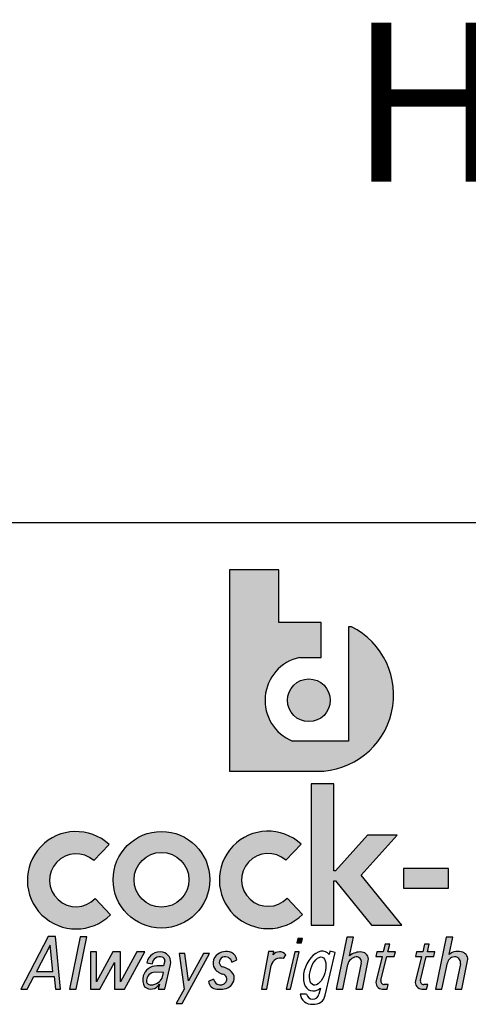
# Paper-space layout 'Sheet2' of a CAD drawing. Units: inches. Extents: x 0.1 to 10.8, y 0.2 to 8.4.
# Drawn here: x 7.3 to 7.7, y 1 to 1.8 of the extents above; entities that cross this region are included whole.
import ezdxf

# ---------------------------------------------------------------- set-up
doc = ezdxf.new("R2010")
doc.units = ezdxf.units.IN
doc.header["$MEASUREMENT"] = 0
doc.layers.add('BABCOCK', color=7, linetype='Continuous')
doc.layers.add('FORMAT', color=7, linetype='Continuous')
doc.styles.add('SLDTEXTSTYLE0', font='TXT', dxfattribs={"width": 0.75})
pattern_1 = [(45.0000000000001, (0, 0), (-3.535533905932744, 3.535533905932732), [0.5, -3])]

psp = doc.layouts.new('Sheet2')

# ---------------------------------------------------------------- hatches: boundary and pattern name
at = {"layer": 'BABCOCK'}
h = psp.add_hatch(color=7, dxfattribs=at)
edge = h.paths.add_edge_path(flags=0)
edge.add_arc((7.555925950270995, 1.236485117393379), 0.03443301056513353, 102.2839554411147, 248.1276259944601)
edge.add_line((7.543098263792918, 1.204530733090146), (7.586939976418089, 1.204530733090146))
edge.add_line((7.586939976418089, 1.204530733090146), (7.586939976418089, 1.294277365030974))
edge.add_line((7.586939976418089, 1.294277365030974), (7.58933312964905, 1.294277365030974))
edge.add_arc((7.562463448062238, 1.240698929666137), 0.05993853956112607, -90.0000000000008, 63.366152904057685, ccw=False)
edge.add_line((7.562463448062238, 1.180760390105011), (7.493750620019244, 1.180760390105011))
edge.add_line((7.493750620019244, 1.180760390105011), (7.493750620019244, 1.338892302011308))
edge.add_line((7.493750620019244, 1.338892302011308), (7.532279030991633, 1.338892302011308))
edge.add_line((7.532279030991633, 1.338892302011308), (7.532279030991633, 1.297688306943614))
edge.add_line((7.532279030991633, 1.297688306943614), (7.565456273773415, 1.297688306943614))
edge.add_line((7.565456273773415, 1.297688306943614), (7.565456273773415, 1.270129790761977))
edge.add_line((7.565456273773415, 1.270129790761977), (7.548600093972989, 1.270129790761977))
h = psp.add_hatch(color=7, dxfattribs=at)
edge = h.paths.add_edge_path(flags=0)
edge.add_arc((7.555925950270995, 1.236485117393379), 0.01676035082720604, 0, 360)
h = psp.add_hatch(dxfattribs=at)
h.set_pattern_fill('ACAD_ISO07W100', angle=45.0000000000001, style=0)
h.set_pattern_definition(pattern_1)
edge = h.paths.add_edge_path(flags=0)
edge.add_arc((7.555925950270995, 1.236485117393379), 0.01676035082720604, 0, 360)
for points in [[(7.575386767463214, 1.059848032905128), (7.575386767463214, 1.094864682688315), (7.576683598215058, 1.094864682688315), (7.604931359696221, 1.059848032905128), (7.628773608937259, 1.059848032905128), (7.596998334081205, 1.099237478760547), (7.625223381513123, 1.130535958944301), (7.60199271150148, 1.130535958944301), (7.576853509049146, 1.102659342202114), (7.575386767463214, 1.102659342202114), (7.575386767463214, 1.170977847168674), (7.557679269586054, 1.170977847168674), (7.557679269586054, 1.059848032905128)], [(7.630069450480748, 1.0890271489657), (7.665302829791915, 1.0890271489657), (7.665302829791915, 1.104441752414337), (7.630069450480748, 1.104441752414337)], [(7.381736255745929, 1.050856692544715), (7.376557253118597, 1.050856692544715), (7.368200226151762, 1.009749650693358), (7.373379228779097, 1.009749650693358)], [(7.549991844953755, 1.046023925778795), (7.550806625418301, 1.049533374648684), (7.54720383503087, 1.049533374648684), (7.546389054566324, 1.046023925778795)], [(7.391930799017254, 1.009749650693358), (7.403351906348044, 1.030525080816307), (7.403351906348044, 1.009749650693358), (7.411267525290175, 1.009749650693358), (7.427306731843771, 1.038925579553028), (7.421004939333703, 1.038925579553028), (7.40807306472963, 1.015402006101319), (7.40807306472963, 1.038925579553028), (7.402221103642024, 1.038925579553028), (7.389289229037952, 1.01540200610132), (7.389289229037952, 1.038925579553028), (7.384580581428133, 1.038925579553028), (7.384580581428133, 1.009749650693358)], [(7.458604373529889, 1.037812315581306), (7.454229491374996, 1.037812315581306), (7.45802174338688, 1.009749650693358), (7.451825235755253, 0.9984779668208013), (7.456452105316225, 0.9984779668208013), (7.477947694277731, 1.037579263524103), (7.473240347681308, 1.037579263524103), (7.461517524244924, 1.016255000290035)], [(7.548393452983653, 1.03913927999113), (7.544790662596222, 1.03913927999113), (7.537967341698871, 1.009749650693358), (7.541570132086302, 1.009749650693358)]]:
    psp.add_hatch(color=7, dxfattribs=at).paths.add_polyline_path(points, flags=0)
h = psp.add_hatch(color=7, dxfattribs=at)
edge = h.paths.add_edge_path(flags=0)
edge.add_arc((7.373281071781595, 1.095206960258312), 0.02074797288884579, 48.10602709561928, 316.2730300200571)
edge.add_line((7.388274425442041, 1.080865491539625), (7.400194787615989, 1.068067078744635))
edge.add_arc((7.373281071781595, 1.095206960258312), 0.03822199979842688, 47.17474411461143, 314.7602701039166, ccw=False)
edge.add_line((7.399263036676316, 1.123240132907881), (7.387135618974496, 1.110651373522531))
h = psp.add_hatch(color=7, dxfattribs=at)
edge = h.paths.add_edge_path(flags=0)
edge.add_arc((7.440253416348325, 1.095578041354048), 0.0379287776016065, 0, 360)
edge = h.paths.add_edge_path(flags=0)
edge.add_arc((7.440253416348325, 1.095578041354048), 0.02152714404415513, 0, 360)
h = psp.add_hatch(color=7, dxfattribs=at)
edge = h.paths.add_edge_path(flags=0)
edge.add_arc((7.523891213289529, 1.095483134779797), 0.03822199979842773, 47.17474411461221, 314.7602701039168)
edge.add_line((7.550804929123923, 1.068343253266119), (7.538884566949974, 1.081141666061108))
edge.add_arc((7.523891213289529, 1.095483134779797), 0.02074797288884703, 48.10602709561658, 316.2730300200536, ccw=False)
edge.add_line((7.537745760482431, 1.110927548044016), (7.549873178184249, 1.123516307429365))
h = psp.add_hatch(dxfattribs=at)
h.set_pattern_fill('ACAD_ISO07W100', angle=45.0000000000001, style=0)
h.set_pattern_definition(pattern_1)
h.paths.add_polyline_path([(7.340040604371843, 1.019538509134252), (7.356150590620235, 1.019538509134252), (7.357113244172637, 1.009749650693358), (7.361164379040619, 1.009749650693358), (7.357113244172634, 1.050944102891404), (7.351325908646944, 1.050944102891404), (7.329970781965799, 1.009749650693358), (7.334966078533654, 1.009749650693358)], flags=0)
h.paths.add_polyline_path([(7.355055876093082, 1.023469670818872), (7.342211380672468, 1.023469670818872), (7.353007767473893, 1.044296109670933)], flags=0)
h = psp.add_hatch(color=7, dxfattribs=at)
h.paths.add_polyline_path([(7.340040604371843, 1.019538509134252), (7.356150590620235, 1.019538509134252), (7.357113244172637, 1.009749650693358), (7.361164379040619, 1.009749650693358), (7.357113244172634, 1.050944102891404), (7.351325908646944, 1.050944102891404), (7.329970781965799, 1.009749650693358), (7.334966078533654, 1.009749650693358)], flags=0)
h.paths.add_polyline_path([(7.355055876093082, 1.023469670818872), (7.342211380672468, 1.023469670818872), (7.353007767473893, 1.044296109670933)], flags=0)
h = psp.add_hatch(color=7, dxfattribs=at)
edge = h.paths.add_edge_path(flags=0)
edge.add_arc((7.593662271972598, 1.027593564151263), 0.007434544938575591, 95.71118574298349, 168.365283769329)
edge.add_line((7.586380482888007, 1.029092899394374), (7.582397668478416, 1.009749650693358))
edge.add_line((7.582397668478416, 1.009749650693358), (7.577250132733109, 1.009749650693358))
edge.add_line((7.577250132733109, 1.009749650693358), (7.585665945142103, 1.050622545010558))
edge.add_line((7.585665945142103, 1.050622545010558), (7.590813480887407, 1.050622545010558))
edge.add_line((7.590813480887407, 1.050622545010558), (7.587785436365795, 1.035916306598277))
edge.add_arc((7.596230064401911, 1.025482145740128), 0.01342324310597403, 84.6703568303983, 128.9841146463134, ccw=False)
edge.add_arc((7.596955971467233, 1.033263413909629), 0.005608188698410576, -11.634716229806372, 84.67035683039882, ccw=False)
edge.add_line((7.602448930025685, 1.032132402525018), (7.597840275714353, 1.009749650693441))
edge.add_line((7.597840275714353, 1.009749650693441), (7.592692739969046, 1.009749650693441))
edge.add_line((7.592692739969046, 1.009749650693441), (7.596966484137926, 1.030505851671337))
edge.add_arc((7.593295416877008, 1.031261731917274), 0.003748078144913953, 348.3652837693473, 455.7111857429853)
h = psp.add_hatch(color=7, dxfattribs=at)
edge = h.paths.add_edge_path(flags=0)
edge.add_arc((7.615042045568701, 1.016042350342229), 0.002736500115322966, 166.1303135614752, 269.9999999978623)
edge.add_line((7.615042045568599, 1.013305850226867), (7.618154954211844, 1.013305850226867))
edge.add_line((7.618154954211844, 1.013305850226867), (7.617276880253034, 1.009749650693358))
edge.add_line((7.617276880253034, 1.009749650693358), (7.613601508512504, 1.009749650693356))
edge.add_arc((7.613601508512504, 1.01491423896291), 0.005164588269554161, 166.1303135614856, 270, ccw=False)
edge.add_line((7.608587501852564, 1.016152265298699), (7.613328810840661, 1.035354566700496))
edge.add_line((7.613328810840661, 1.035354566700496), (7.608447037611805, 1.035354566700496))
edge.add_line((7.608447037611805, 1.035354566700496), (7.609325111570716, 1.038910766234082))
edge.add_line((7.609325111570716, 1.038910766234082), (7.614206884799572, 1.038910766234082))
edge.add_line((7.614206884799572, 1.038910766234082), (7.615749943170846, 1.045160152637747))
edge.add_line((7.615749943170846, 1.045160152637747), (7.619412943170846, 1.045160152637747))
edge.add_line((7.619412943170846, 1.045160152637747), (7.617869884799572, 1.038910766234082))
edge.add_line((7.617869884799572, 1.038910766234082), (7.62371257079319, 1.038910766234082))
edge.add_line((7.62371257079319, 1.038910766234082), (7.62283449683428, 1.035354566700496))
edge.add_line((7.62283449683428, 1.035354566700496), (7.616991810840662, 1.035354566700496))
edge.add_line((7.616991810840662, 1.035354566700496), (7.612385332373605, 1.01669832890892))
h = psp.add_hatch(color=7, dxfattribs=at)
edge = h.paths.add_edge_path(flags=0)
edge.add_arc((7.644563286988754, 1.01491423896291), 0.005164588269553629, 166.130313561484, 270.0000000000008)
edge.add_line((7.644563286988754, 1.009749650693358), (7.648238658729284, 1.009749650693358))
edge.add_line((7.648238658729284, 1.009749650693358), (7.649116732688102, 1.013305850226905))
edge.add_line((7.649116732688102, 1.013305850226905), (7.646003824044859, 1.013305850226924))
edge.add_arc((7.646003824044953, 1.016042350342229), 0.00273650011530451, 166.1303135614789, 269.9999999980474, ccw=False)
edge.add_line((7.643347110849856, 1.01669832890892), (7.647953589316911, 1.035354566700496))
edge.add_line((7.647953589316911, 1.035354566700496), (7.653796275310529, 1.035354566700496))
edge.add_line((7.653796275310529, 1.035354566700496), (7.65467434926944, 1.038910766234082))
edge.add_line((7.65467434926944, 1.038910766234082), (7.648831663275822, 1.038910766234082))
edge.add_line((7.648831663275822, 1.038910766234082), (7.650374721647096, 1.045160152637747))
edge.add_line((7.650374721647096, 1.045160152637747), (7.646711721647099, 1.045160152637747))
edge.add_line((7.646711721647099, 1.045160152637747), (7.645168663275822, 1.038910766234082))
edge.add_line((7.645168663275822, 1.038910766234082), (7.640286890046966, 1.038910766234082))
edge.add_line((7.640286890046966, 1.038910766234082), (7.639408816088054, 1.035354566700495))
edge.add_line((7.639408816088054, 1.035354566700495), (7.644290589316913, 1.035354566700495))
edge.add_line((7.644290589316913, 1.035354566700495), (7.639549280328815, 1.016152265298699))
h = psp.add_hatch(color=7, dxfattribs=at)
edge = h.paths.add_edge_path(flags=0)
edge.add_arc((7.670218535601041, 1.029282108442001), 0.005776279618821305, 80.8883274979661, 168.3652837693144)
edge.add_line((7.664560939846978, 1.030447018961492), (7.660299309453185, 1.009749650693358))
edge.add_line((7.660299309453185, 1.009749650693358), (7.655151773707879, 1.009749650693358))
edge.add_line((7.655151773707879, 1.009749650693358), (7.663567586116873, 1.050622545010558))
edge.add_line((7.663567586116873, 1.050622545010558), (7.668715121862177, 1.050622545010558))
edge.add_line((7.668715121862177, 1.050622545010558), (7.665897846118673, 1.036939942769604))
edge.add_arc((7.672822404648113, 1.028181867162582), 0.01116482866711119, 69.57593489814712, 128.3316031767362, ccw=False)
edge.add_arc((7.674656464907685, 1.033107173670149), 0.005909124981701359, -11.634716226880528, 69.57593490021469, ccw=False)
edge.add_line((7.68044417648218, 1.031915472037915), (7.675880188601191, 1.009749650693638))
edge.add_line((7.675880188601191, 1.009749650693638), (7.670732652855714, 1.009749650693638))
edge.add_line((7.670732652855714, 1.009749650693638), (7.674827301547299, 1.029636042536813))
edge.add_arc((7.670420816791439, 1.030543346746478), 0.004498923074748131, 348.3652837733589, 440.8883274979576)
h = psp.add_hatch(color=7, dxfattribs=at)
edge = h.paths.add_edge_path(flags=0)
edge.add_arc((7.436552908380458, 1.016830489847411), 0.01113140618537246, 90, 163.0437830153655)
edge.add_arc((7.436795849603543, 1.017247373837175), 0.01125200996662936, 165.4357686467199, 209.8079811479226)
edge.add_arc((7.432032677729344, 1.017265982770737), 0.007516332077378009, 228.2993632976123, 331.1781919428447)
edge.add_line((7.438617911019546, 1.013642455426972), (7.437724480424945, 1.009749650693358))
edge.add_line((7.437724480424945, 1.009749650693358), (7.442934052311152, 1.009749650693358))
edge.add_line((7.442934052311152, 1.009749650693358), (7.447383368133721, 1.029135955348842))
edge.add_arc((7.439541500720957, 1.030935728197673), 0.008045748369589285, 347.0740008752949, 437.4826255467029)
edge.add_arc((7.439036585034414, 1.028661464642378), 0.01037538666113933, 77.48262554670397, 170.0692857517224)
edge.add_line((7.428816652589463, 1.03045077433854), (7.433055766119679, 1.029477863036524))
edge.add_arc((7.43880305148625, 1.029349550561434), 0.005748717524462135, 69.88593749932232, 178.7210410291643, ccw=False)
edge.add_arc((7.440521491039985, 1.03244881196214), 0.002313328027510636, -12.92599912216491, 83.58445520376557, ccw=False)
edge.add_line((7.442776198848521, 1.031931338038975), (7.441865179371703, 1.027961896032783))
edge.add_line((7.441865179371703, 1.027961896032783), (7.436552908380458, 1.027961896032783))
edge = h.paths.add_edge_path(flags=0)
edge.add_arc((7.430390887625385, 1.024825114758767), 0.01224894973906366, 306.9166280643251, 327.38645730390004, ccw=False)
edge.add_arc((7.431581059402078, 1.023240912527214), 0.01026748422876586, 271.425279623009, 306.91662806433106, ccw=False)
edge.add_arc((7.431753359602259, 1.016315929011796), 0.003340357548258756, 172.8755440296532, 271.4252796229962, ccw=False)
edge.add_arc((7.435910783250096, 1.01579629235258), 0.007530130053443347, 137.2202843339061, 172.8755440296566, ccw=False)
edge.add_arc((7.43508206723514, 1.016563147006583), 0.006401043567025979, 88.75463573322838, 137.2202843339092, ccw=False)
edge.add_line((7.43522118748664, 1.02296267857558), (7.441763568910297, 1.022820452892458))
edge.add_line((7.441763568910297, 1.022820452892458), (7.440708484546464, 1.018223299592903))
h = psp.add_hatch(color=7, dxfattribs=at)
edge = h.paths.add_edge_path(flags=0)
edge.add_arc((7.487281180428337, 1.019225595147723), 0.006404112151162569, 194.2077517987996, 238.6713887855781)
edge.add_arc((7.486622419152515, 1.018143341007639), 0.005137131313795245, 238.6713887855799, 325.0901491000897)
edge.add_arc((7.487492160912587, 1.017536378417089), 0.004076539820561751, 325.0901491010063, 441.3780918344246)
edge.add_arc((7.488989809218643, 1.027413571179867), 0.00591354963454642, 235.8256145923072, 261.3780918296138, ccw=False)
edge.add_arc((7.508621980200615, 1.056329231775535), 0.04086405127829081, 232.5408560067655, 235.8256145861198, ccw=False)
edge.add_arc((7.488579267752996, 1.030170459301646), 0.007909663109233647, 188.6421684214278, 232.5408560112779, ccw=False)
edge.add_arc((7.488976924667582, 1.030230898649722), 0.008311886848603919, 134.7427355252075, 188.6421684218868, ccw=False)
edge.add_arc((7.490844529855726, 1.028346446188761), 0.01096501900068418, 66.76973911898477, 134.7427355251306, ccw=False)
edge.add_arc((7.492384199682934, 1.031933531600788), 0.007061461017255063, 6.722476511826073, 66.76973911898352, ccw=False)
edge.add_line((7.499397111774877, 1.032760148615426), (7.495575515055227, 1.030894142333558))
edge.add_arc((7.490197509121436, 1.02951154975669), 0.005552883040142415, 14.41754300859444, 110.4980083625605)
edge.add_arc((7.489687423466265, 1.030875980398407), 0.004096223041492062, 110.4980083652461, 187.1096919276613)
edge.add_arc((7.489353871504113, 1.030834377006407), 0.003760086531011623, 187.1096919277916, 255.8592946902007)
edge.add_arc((7.484998293468702, 1.013546086375896), 0.01406843143732713, 48.46310254923418, 75.85929469000808, ccw=False)
edge.add_arc((7.316747357034192, 0.8236195934835768), 0.267801461044167, 48.24057750455921, 48.46310254922679, ccw=False)
edge.add_arc((7.490554165662183, 1.018289218237111), 0.006831980975848184, -20.583566575927875, 48.24057750421139, ccw=False)
edge.add_arc((7.488088852946501, 1.019215061458954), 0.009465410765597189, 270, 339.4164334237693, ccw=False)
edge.add_line((7.488088852946501, 1.009749650693357), (7.483662497051372, 1.009749650693356))
edge.add_arc((7.483662497051458, 1.016186451996088), 0.006436801302731874, 183.2709445551908, 269.999999999241, ccw=False)
edge.add_line((7.477236182072262, 1.015819182614009), (7.481072956284282, 1.017653779184629))
h = psp.add_hatch(color=7, dxfattribs=at)
edge = h.paths.add_edge_path(flags=0)
edge.add_arc((7.533451375564544, 1.026885573696593), 0.007232755119966407, 69.38646023445287, 169.3972336803269)
edge.add_line((7.526342109130854, 1.028216392016353), (7.52288522959368, 1.009749650693358))
edge.add_line((7.52288522959368, 1.009749650693358), (7.518761760505751, 1.009749650693358))
edge.add_line((7.518761760505751, 1.009749650693358), (7.524272011090057, 1.039185554105959))
edge.add_line((7.524272011090057, 1.039185554105959), (7.528395480177984, 1.039185554105959))
edge.add_line((7.528395480177984, 1.039185554105959), (7.527904221219045, 1.036561235838643))
edge.add_arc((7.532875405832073, 1.032824178800305), 0.006219185779875642, 37.82836189646622, 143.066213210234, ccw=False)
edge.add_line((7.537787639182144, 1.036638393697116), (7.535997759888098, 1.033655261540368))

# ---------------------------------------------------------------- linework, layer by layer
at = {"layer": 'BABCOCK', "color": 196}
for p, q in [((7.532279030991631, 1.338892302011308), (7.493750620019243, 1.338892302011308)), ((7.493750620019243, 1.338892302011308), (7.493750620019243, 1.180760390105011)), ((7.532279030991631, 1.297688306943614), (7.532279030991631, 1.338892302011308)), ((7.565456273773414, 1.297688306943614), (7.532279030991631, 1.297688306943614)), ((7.565456273773414, 1.270129790761976), (7.565456273773414, 1.297688306943614)), ((7.589333129649049, 1.294277365030974), (7.586939976418089, 1.294277365030974)), ((7.586939976418089, 1.294277365030974), (7.586939976418089, 1.204530733090146)), ((7.548600093972988, 1.270129790761976), (7.565456273773414, 1.270129790761976)), ((7.586939976418089, 1.204530733090146), (7.543098263792918, 1.204530733090146)), ((7.493750620019243, 1.180760390105011), (7.562463448062237, 1.180760390105011)), ((7.575386767463213, 1.170977847168674), (7.557679269586054, 1.170977847168674)), ((7.557679269586054, 1.170977847168674), (7.557679269586054, 1.059848032905128)), ((7.575386767463213, 1.102659342202114), (7.575386767463213, 1.170977847168674)), ((7.601992711501478, 1.130535958944301), (7.576853509049146, 1.102659342202114)), ((7.596998334081204, 1.099237478760547), (7.625223381513123, 1.130535958944301)), ((7.625223381513123, 1.130535958944301), (7.601992711501478, 1.130535958944301)), ((7.387135618974496, 1.110651373522531), (7.399263036676316, 1.123240132907881)), ((7.537745760482431, 1.110927548044016), (7.549873178184249, 1.123516307429365)), ((7.576853509049146, 1.102659342202114), (7.575386767463213, 1.102659342202114)), ((7.628773608937259, 1.059848032905128), (7.596998334081204, 1.099237478760547)), ((7.575386767463213, 1.094864682688315), (7.576683598215058, 1.094864682688315)), ((7.575386767463213, 1.059848032905128), (7.575386767463213, 1.094864682688315)), ((7.576683598215058, 1.094864682688315), (7.604931359696219, 1.059848032905128)), ((7.400194787615989, 1.068067078744636), (7.388274425442041, 1.080865491539625)), ((7.550804929123923, 1.068343253266119), (7.538884566949974, 1.081141666061108)), ((7.557679269586054, 1.059848032905128), (7.575386767463213, 1.059848032905128)), ((7.604931359696219, 1.059848032905128), (7.628773608937259, 1.059848032905128)), ((7.351325908646943, 1.050944102891404), (7.329970781965799, 1.009749650693358)), ((7.353007767473891, 1.044296109670933), (7.342211380672468, 1.023469670818872)), ((7.357113244172633, 1.050944102891404), (7.351325908646943, 1.050944102891404)), ((7.355055876093082, 1.023469670818872), (7.353007767473891, 1.044296109670933)), ((7.361164379040619, 1.009749650693358), (7.357113244172633, 1.050944102891404)), ((7.376557253118596, 1.050856692544715), (7.368200226151762, 1.009749650693358)), ((7.373379228779096, 1.009749650693358), (7.381736255745929, 1.050856692544715)), ((7.381736255745929, 1.050856692544715), (7.376557253118596, 1.050856692544715)), ((7.547203835030869, 1.049533374648684), (7.546389054566324, 1.046023925778795)), ((7.546389054566324, 1.046023925778795), (7.549991844953755, 1.046023925778795)), ((7.550806625418301, 1.049533374648684), (7.547203835030869, 1.049533374648684)), ((7.549991844953755, 1.046023925778795), (7.550806625418301, 1.049533374648684)), ((7.585665945142103, 1.050622545010558), (7.577250132733108, 1.009749650693358)), ((7.590813480887407, 1.050622545010558), (7.585665945142103, 1.050622545010558)), ((7.587785436365795, 1.035916306598277), (7.590813480887407, 1.050622545010558)), ((7.615749943170845, 1.045160152637747), (7.614206884799572, 1.038910766234082)), ((7.619412943170845, 1.045160152637747), (7.615749943170845, 1.045160152637747)), ((7.617869884799572, 1.038910766234082), (7.619412943170845, 1.045160152637747)), ((7.646711721647098, 1.045160152637747), (7.645168663275822, 1.038910766234082)), ((7.650374721647095, 1.045160152637747), (7.646711721647098, 1.045160152637747)), ((7.648831663275822, 1.038910766234082), (7.650374721647095, 1.045160152637747)), ((7.663567586116871, 1.050622545010558), (7.655151773707879, 1.009749650693358)), ((7.668715121862177, 1.050622545010558), (7.663567586116871, 1.050622545010558)), ((7.665897846118672, 1.036939942769603), (7.668715121862177, 1.050622545010558)), ((7.389289229037951, 1.038925579553028), (7.384580581428132, 1.038925579553028)), ((7.384580581428132, 1.038925579553028), (7.384580581428132, 1.009749650693358)), ((7.402221103642024, 1.038925579553028), (7.389289229037951, 1.01540200610132)), ((7.389289229037951, 1.01540200610132), (7.389289229037951, 1.038925579553028)), ((7.40807306472963, 1.038925579553028), (7.402221103642024, 1.038925579553028)), ((7.421004939333703, 1.038925579553028), (7.40807306472963, 1.015402006101319)), ((7.40807306472963, 1.015402006101319), (7.40807306472963, 1.038925579553028)), ((7.411267525290175, 1.009749650693358), (7.42730673184377, 1.038925579553028)), ((7.42730673184377, 1.038925579553028), (7.421004939333703, 1.038925579553028)), ((7.454229491374996, 1.037812315581306), (7.45802174338688, 1.009749650693358)), ((7.458604373529889, 1.037812315581306), (7.454229491374996, 1.037812315581306)), ((7.456452105316224, 0.9984779668208013), (7.477947694277731, 1.037579263524103)), ((7.461517524244923, 1.016255000290035), (7.458604373529889, 1.037812315581306)), ((7.473240347681308, 1.037579263524103), (7.461517524244923, 1.016255000290035)), ((7.477947694277731, 1.037579263524103), (7.473240347681308, 1.037579263524103)), ((7.524272011090057, 1.039185554105959), (7.51876176050575, 1.009749650693358)), ((7.528395480177984, 1.039185554105959), (7.524272011090057, 1.039185554105959)), ((7.527904221219045, 1.036561235838643), (7.528395480177984, 1.039185554105959)), ((7.535997759888098, 1.033655261540368), (7.537787639182143, 1.036638393697116)), ((7.544790662596222, 1.03913927999113), (7.537967341698871, 1.009749650693358)), ((7.541570132086302, 1.009749650693358), (7.548393452983653, 1.03913927999113)), ((7.548393452983653, 1.03913927999113), (7.544790662596222, 1.03913927999113)), ((7.56866819473118, 1.005104576351574), (7.57653132962887, 1.038470900285407)), ((7.572406970349354, 1.039442850130551), (7.571817719354208, 1.036942430153186)), ((7.57653132962887, 1.038470900285407), (7.572406970349354, 1.039442850130551)), ((7.609325111570716, 1.038910766234082), (7.608447037611805, 1.035354566700496)), ((7.614206884799572, 1.038910766234082), (7.609325111570716, 1.038910766234082)), ((7.62371257079319, 1.038910766234082), (7.617869884799572, 1.038910766234082)), ((7.62283449683428, 1.035354566700496), (7.62371257079319, 1.038910766234082)), ((7.640286890046966, 1.038910766234082), (7.639408816088054, 1.035354566700495)), ((7.645168663275822, 1.038910766234082), (7.640286890046966, 1.038910766234082)), ((7.65467434926944, 1.038910766234082), (7.648831663275822, 1.038910766234082)), ((7.653796275310529, 1.035354566700496), (7.65467434926944, 1.038910766234082)), ((7.391930799017254, 1.009749650693358), (7.403351906348044, 1.030525080816307)), ((7.403351906348044, 1.030525080816307), (7.403351906348044, 1.009749650693358)), ((7.428816652589463, 1.03045077433854), (7.43305576611968, 1.029477863036524)), ((7.44277619884852, 1.031931338038975), (7.441865179371702, 1.027961896032783)), ((7.442934052311152, 1.009749650693358), (7.447383368133721, 1.029135955348841)), ((7.495575515055226, 1.030894142333558), (7.499397111774876, 1.032760148615426)), ((7.52288522959368, 1.009749650693358), (7.526342109130854, 1.028216392016353)), ((7.582397668478416, 1.009749650693358), (7.586380482888006, 1.029092899394374)), ((7.596966484137926, 1.030505851671337), (7.592692739969046, 1.009749650693441)), ((7.597840275714352, 1.009749650693441), (7.602448930025685, 1.032132402525018)), ((7.608447037611805, 1.035354566700496), (7.613328810840661, 1.035354566700496)), ((7.613328810840661, 1.035354566700496), (7.608587501852564, 1.016152265298699)), ((7.612385332373605, 1.01669832890892), (7.616991810840662, 1.035354566700496)), ((7.616991810840662, 1.035354566700496), (7.62283449683428, 1.035354566700496)), ((7.639408816088054, 1.035354566700495), (7.644290589316912, 1.035354566700495)), ((7.644290589316912, 1.035354566700495), (7.639549280328814, 1.016152265298699)), ((7.643347110849855, 1.01669832890892), (7.647953589316911, 1.035354566700496)), ((7.647953589316911, 1.035354566700496), (7.653796275310529, 1.035354566700496)), ((7.660299309453184, 1.009749650693358), (7.664560939846978, 1.030447018961492)), ((7.674827301547293, 1.029636042536815), (7.670732652855714, 1.009749650693638)), ((7.67588018860119, 1.009749650693638), (7.68044417648218, 1.031915472037915)), ((7.342211380672468, 1.023469670818872), (7.355055876093082, 1.023469670818872)), ((7.441763568910297, 1.022820452892458), (7.43522118748664, 1.022962678575581)), ((7.441865179371702, 1.027961896032783), (7.436552908380458, 1.027961896032783)), ((7.440708484546464, 1.018223299592903), (7.441763568910297, 1.022820452892458)), ((7.334966078533654, 1.009749650693358), (7.340040604371842, 1.019538509134252)), ((7.340040604371842, 1.019538509134252), (7.356150590620235, 1.019538509134252)), ((7.356150590620235, 1.019538509134252), (7.357113244172637, 1.009749650693358)), ((7.438617911019545, 1.013642455426972), (7.437724480424945, 1.009749650693358)), ((7.481072956284282, 1.017653779184628), (7.47723618207226, 1.015819182614009)), ((7.618154954211844, 1.013305850226867), (7.615042045568598, 1.013305850226867)), ((7.617276880253034, 1.009749650693358), (7.618154954211844, 1.013305850226867)), ((7.649116732688102, 1.013305850226905), (7.646003824044859, 1.013305850226905)), ((7.648238658729284, 1.009749650693358), (7.649116732688102, 1.013305850226905)), ((7.329970781965799, 1.009749650693358), (7.334966078533654, 1.009749650693358)), ((7.357113244172637, 1.009749650693358), (7.361164379040619, 1.009749650693358)), ((7.368200226151762, 1.009749650693358), (7.373379228779096, 1.009749650693358)), ((7.384580581428132, 1.009749650693358), (7.391930799017254, 1.009749650693358)), ((7.403351906348044, 1.009749650693358), (7.411267525290175, 1.009749650693358)), ((7.437724480424945, 1.009749650693358), (7.442934052311152, 1.009749650693358)), ((7.45802174338688, 1.009749650693358), (7.451825235755252, 0.9984779668208013)), ((7.483662497051371, 1.009749650693357), (7.488088852946501, 1.009749650693357)), ((7.51876176050575, 1.009749650693358), (7.52288522959368, 1.009749650693358)), ((7.537967341698871, 1.009749650693358), (7.541570132086302, 1.009749650693358)), ((7.554027735153237, 1.005739415773841), (7.549093979198097, 1.005739415773761)), ((7.564932662418541, 1.010408470301948), (7.563831123275861, 1.005734213489682)), ((7.577250132733108, 1.009749650693358), (7.582397668478416, 1.009749650693358)), ((7.592692739969046, 1.009749650693441), (7.597840275714352, 1.009749650693441)), ((7.613601508512503, 1.009749650693358), (7.617276880253034, 1.009749650693358)), ((7.644563286988754, 1.009749650693358), (7.648238658729284, 1.009749650693358)), ((7.655151773707879, 1.009749650693358), (7.660299309453184, 1.009749650693358)), ((7.670732652855714, 1.009749650693638), (7.67588018860119, 1.009749650693638)), ((7.451825235755252, 0.9984779668208013), (7.456452105316224, 0.9984779668208013))]:
    psp.add_line(p, q, dxfattribs=at)
at = {"layer": 'BABCOCK', "color": 56}
for p, q in [((7.665302829791915, 1.104441752414336), (7.630069450480746, 1.104441752414336)), ((7.630069450480746, 1.104441752414336), (7.630069450480746, 1.0890271489657)), ((7.665302829791915, 1.0890271489657), (7.665302829791915, 1.104441752414336)), ((7.630069450480746, 1.0890271489657), (7.665302829791915, 1.0890271489657))]:
    psp.add_line(p, q, dxfattribs=at)
psp.add_circle((7.555925950270995, 1.236485117393379), 0.01676035082720636, dxfattribs=at)
at = {"layer": 'BABCOCK', "color": 196}
for radius in [0.03792877760160747, 0.02152714404415505]:
    psp.add_circle((7.440253416348324, 1.095578041354048), radius, dxfattribs=at)
for centre, radius, start, end in [((7.562463448062237, 1.240698929666137), 0.05993853956112649, 270.0000000000008, 63.36615290405913), ((7.555925950270995, 1.236485117393379), 0.03443301056513422, 102.2839554411161, 248.1276259944599), ((7.373281071781595, 1.095206960258312), 0.03822199979842766, 47.17474411461198, 314.7602701039181), ((7.523891213289529, 1.095483134779796), 0.03822199979842798, 47.17474411461244, 314.760270103917), ((7.373281071781595, 1.095206960258312), 0.02074797288884647, 48.10602709561928, 316.2730300200571), ((7.523891213289529, 1.095483134779796), 0.02074797288884722, 48.10602709561786, 316.2730300200544), ((7.439036585034414, 1.028661464642378), 0.01037538666113962, 77.48262554670343, 170.0692857517224), ((7.439541500720956, 1.030935728197673), 0.008045748369590745, 347.0740008752932, 77.48262554669517), ((7.488976924667581, 1.030230898649722), 0.008311886848604205, 134.7427355252127, 188.6421684218886), ((7.490844529855726, 1.028346446188761), 0.01096501900068523, 66.76973911899078, 134.742735525138), ((7.492384199682933, 1.031933531600788), 0.007061461017255476, 6.722476511826876, 66.7697391189858), ((7.532875405832073, 1.032824178800305), 0.006219185779875312, 37.82836189647207, 143.0662132102348), ((7.596230064401911, 1.025482145740128), 0.01342324310597431, 84.67035683039906, 128.9841146463137), ((7.596955971467232, 1.033263413909629), 0.005608188698411831, 348.3652837701994, 84.67035683039055), ((7.672822404648113, 1.028181867162582), 0.0111648286671118, 69.57593489814958, 128.331603176742), ((7.674656464907684, 1.033107173670149), 0.005909124981740065, 348.3652837731267, 69.57593490020247), ((7.43880305148625, 1.029349550561434), 0.005748717524462694, 69.88593749925202, 178.7210410291649), ((7.440521491039985, 1.03244881196214), 0.002313328027544935, 347.0740008778371, 83.5844552038005), ((7.488579267752996, 1.030170459301646), 0.007909663109234263, 188.6421684214286, 232.5408560112745), ((7.489687423466265, 1.030875980398407), 0.004096223041492618, 110.4980083652588, 187.1096919276644), ((7.489353871504113, 1.030834377006407), 0.003760086531016554, 187.109691927795, 255.8592946901998), ((7.490197509121436, 1.02951154975669), 0.005552883040142493, 14.41754300859894, 110.4980083625699), ((7.533451375564544, 1.026885573696593), 0.007232755119966646, 69.38646023445287, 169.3972336803269), ((7.593662271972598, 1.027593564151263), 0.007434544938577039, 95.71118574298349, 168.3652837693304), ((7.593295416877008, 1.031261731917274), 0.003748078144914219, 348.3652837693473, 95.7111857429845), ((7.670218535601041, 1.029282108442001), 0.005776279618821712, 80.88832749797552, 168.3652837693123), ((7.670420816791439, 1.030543346746478), 0.004498923074754065, 348.3652837733618, 80.88832749796842), ((7.436552908380458, 1.016830489847411), 0.01113140618537427, 90, 163.0437830153682), ((7.435910783250095, 1.01579629235258), 0.007530130053443653, 137.2202843339048, 172.8755440296574), ((7.43508206723514, 1.016563147006583), 0.006401043567026666, 88.75463573322936, 137.220284333913), ((7.508621980200615, 1.056329231775535), 0.04086405127831688, 232.5408560067653, 235.8256145861193), ((7.488989809218643, 1.027413571179867), 0.005913549634569176, 235.8256145923, 261.378091829622), ((7.487492160912587, 1.017536378417089), 0.004076539820571346, 325.0901491010085, 81.37809183441304), ((7.484998293468701, 1.013546086375896), 0.01406843143732774, 48.46310254923447, 75.85929469000567), ((7.316747357034192, 0.8236195934835767), 0.2678014610441674, 48.24057750455997, 48.46310254922771), ((7.490554165662183, 1.018289218237111), 0.006831980975849193, 339.4164334240719, 48.24057750420972), ((7.436795849603543, 1.017247373837175), 0.0112520099666313, 165.4357686467222, 209.8079811479207), ((7.432032677729344, 1.017265982770737), 0.007516332077380182, 228.2993632976028, 331.1781919428414), ((7.431753359602258, 1.016315929011796), 0.003340357548259644, 172.875544029654, 271.4252796230124), ((7.431581059402078, 1.023240912527214), 0.01026748422876649, 271.4252796230098, 306.9166280643297), ((7.430390887625385, 1.024825114758767), 0.01224894973906345, 306.9166280643241, 327.3864573039008), ((7.483662497051458, 1.016186451996088), 0.006436801302733572, 183.2709445551907, 269.9999999992339), ((7.487281180428337, 1.019225595147723), 0.006404112151162122, 194.2077517988035, 238.6713887855812), ((7.486622419152515, 1.018143341007639), 0.005137131313796302, 238.6713887855754, 325.0901491000914), ((7.488088852946501, 1.019215061458954), 0.00946541076559777, 270.0000000000008, 339.4164334237689), ((7.613601508512503, 1.01491423896291), 0.005164588269554698, 166.130313561484, 270.0000000000008), ((7.615042045568701, 1.016042350342229), 0.002736500115361196, 166.1303135614707, 269.9999999978436), ((7.644563286988754, 1.01491423896291), 0.005164588269555561, 166.1303135614864, 270.0000000000008), ((7.646003824044952, 1.016042350342229), 0.002736500115323226, 166.1303135614752, 269.9999999980668), ((7.557928827830565, 1.006744578193603), 0.008891844682004652, 186.4907716381867, 276.4907716346144), ((7.558930040744994, 1.006889206564747), 0.005035337027232845, 193.1996166425668, 346.7395739934854), ((7.560203669095251, 1.006374255197017), 0.008559221846165324, 261.4692343900246, 351.4692343896955)]:
    psp.add_arc(centre, radius, start, end, dxfattribs=at)
psp.add_ellipse((7.562824113819925, 1.023904202304353), major_axis=(0.006284642478375346, 0.01513372257166612), ratio=0.6183906330246477, start_param=5.950909074860817, end_param=10.20430013519213, dxfattribs=at)
psp.add_ellipse((7.562824113819925, 1.023904202304353), major_axis=(0.003414192090867907, 0.01093805984666774), ratio=0.4999543309483922, dxfattribs=at)
at = {"layer": 'FORMAT', "color": 8}
psp.add_line((8.355736516530001, 1.375938251045717), (6.762731202323897, 1.375938251045716), dxfattribs=at)

# ---------------------------------------------------------------- texts
at = {"layer": 'FORMAT', "insert": (7.587773174154571, 1.768630250828665), "char_height": 0.125, "attachment_point": 1, "style": 'SLDTEXTSTYLE0'}
psp.add_mtext('HARDWARE DETAILS', dxfattribs=at)

doc.saveas('drawing.dxf')
